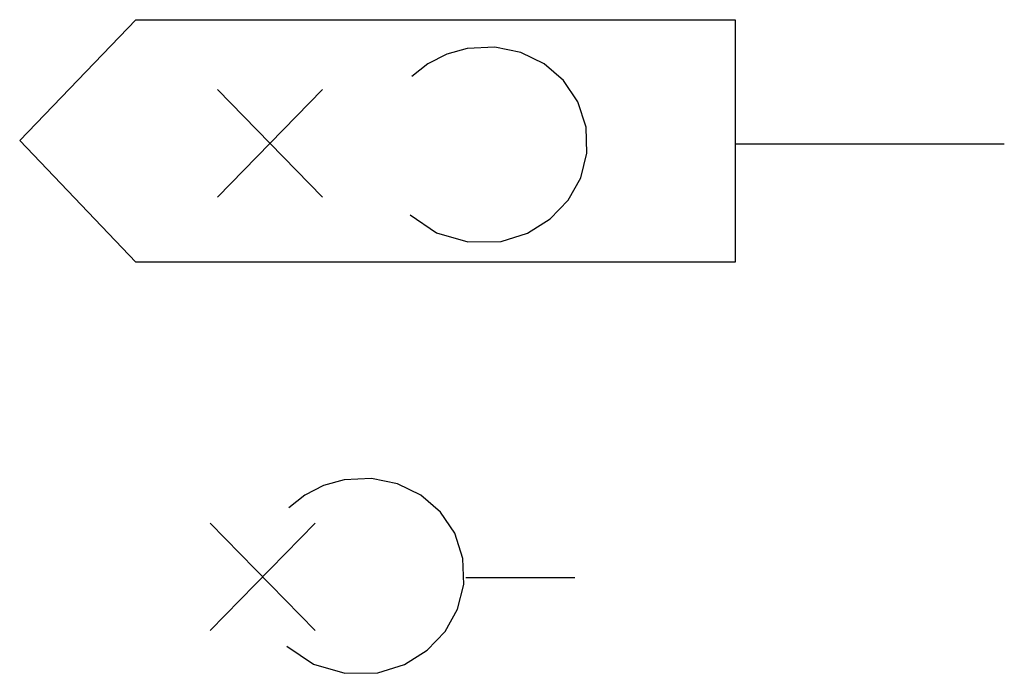
# Model space of a CAD drawing. Extents: x -71.59 to -63.59, y -13.05 to -7.74.
import ezdxf

# ---------------------------------------------------------------- set-up
doc = ezdxf.new("R2010")
doc.units = 0
doc.header["$LTSCALE"] = 0.000394
doc.header["$MEASUREMENT"] = 0
doc.layers.add('LAYER_1', color=7, linetype='CONTINUOUS')

msp = doc.modelspace()

# ---------------------------------------------------------------- linework, layer by layer
at = {"layer": 'LAYER_1', "linetype": 'CONTINUOUS'}
for points in [[(-71.5923, -8.7216), (-70.6484, -7.74), (-66.756, -7.74), (-65.7782, -7.74), (-65.7782, -9.7107), (-70.6484, -9.7107), (-71.5923, -8.7216)], [(-67.9566, -7.9741), (-68.1226, -8.0194), (-68.2751, -8.0974), (-68.4059, -8.2006)], [(-66.9901, -8.6121), (-67.0565, -8.4083), (-67.1736, -8.2352), (-67.3318, -8.0991), (-67.5215, -8.0061), (-67.7329, -7.9623), (-67.9566, -7.9741)], [(-69.1307, -8.3063), (-69.984, -9.1822)], [(-69.984, -8.3063), (-69.1307, -9.1822)], [(-67.681, -9.5408), (-67.466, -9.4731), (-67.2821, -9.3588), (-67.1359, -9.2067), (-67.0342, -9.0257), (-66.9833, -8.8246), (-66.9901, -8.6121)], [(-65.782, -8.748), (-63.5923, -8.748)], [(-68.421, -9.3256), (-68.2048, -9.472), (-67.95, -9.5454), (-67.681, -9.5408)], [(-68.9571, -11.4776), (-69.123, -11.5229), (-69.2756, -11.6009), (-69.4063, -11.7041)], [(-67.9906, -12.1156), (-68.0569, -11.9118), (-68.174, -11.7388), (-68.3322, -11.6026), (-68.5219, -11.5096), (-68.7334, -11.4658), (-68.9571, -11.4776)], [(-69.1911, -11.8287), (-70.0444, -12.7008)], [(-70.0444, -11.8287), (-69.1911, -12.7008)], [(-68.6815, -13.0443), (-68.4664, -12.9766), (-68.2825, -12.8623), (-68.1364, -12.7102), (-68.0346, -12.5292), (-67.9838, -12.3281), (-67.9906, -12.1156)], [(-67.9679, -12.2704), (-67.0807, -12.2704)], [(-69.4214, -12.8291), (-69.2053, -12.9755), (-68.9505, -13.049), (-68.6815, -13.0443)]]:
    msp.add_lwpolyline(points, dxfattribs=at)

doc.saveas('drawing.dxf')
